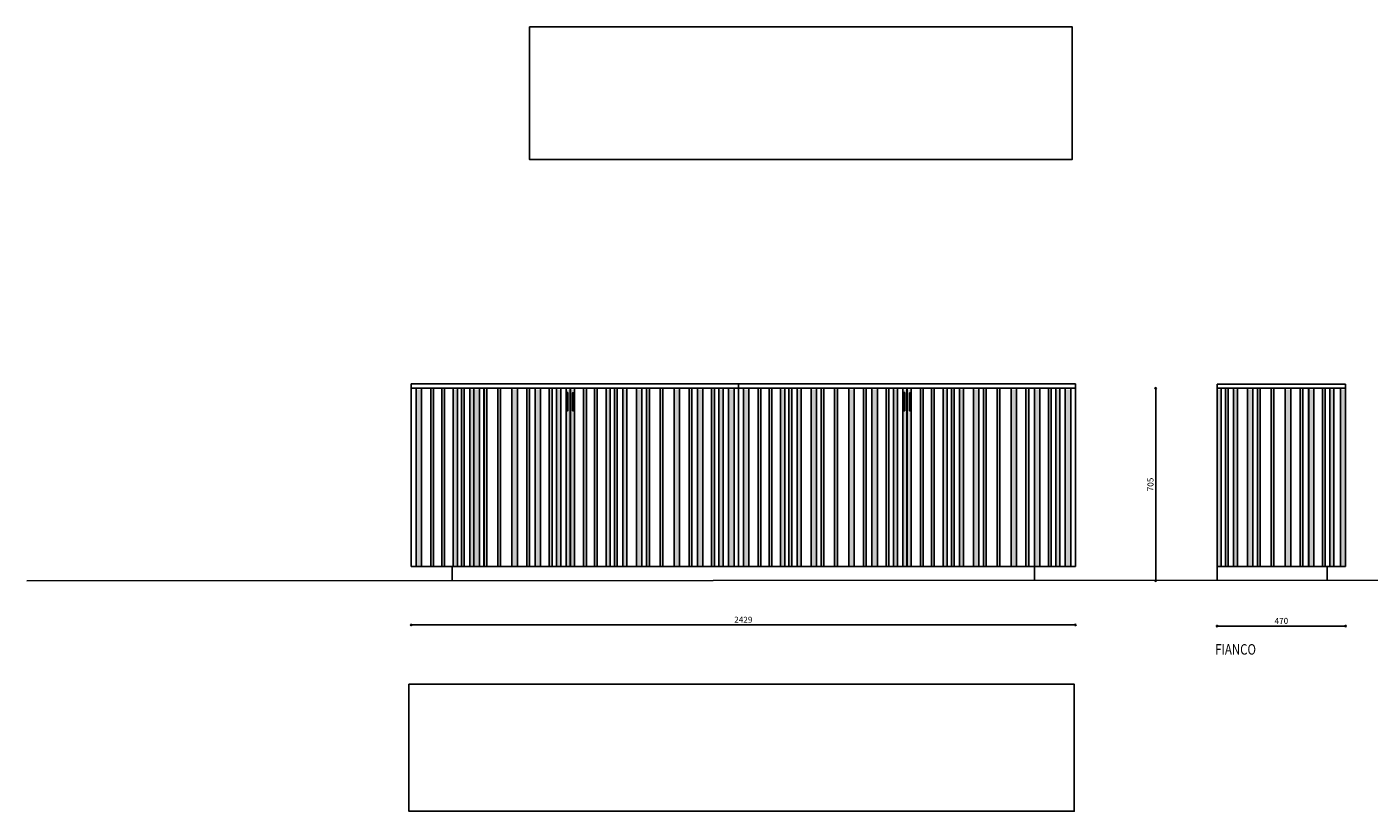
# Model space of a CAD drawing. Extents: x -22223 to -5576, y 10029 to 17045.
# Drawn here: x -22095 to -17186, y 10029 to 12900 of the extents above; entities that cross this region are included whole.
import ezdxf

# ---------------------------------------------------------------- set-up
doc = ezdxf.new("R2010")
doc.units = 0
doc.header["$LTSCALE"] = 500
doc.header["$MEASUREMENT"] = 0
doc.layers.get('0').update_dxf_attribs({"linetype": 'CONTINUOUS'})
doc.layers.get('DEFPOINTS').update_dxf_attribs({"linetype": 'CONTINUOUS'})
doc.layers.add('L1', color=7, linetype='CONTINUOUS')
doc.layers.add('Struttura', color=250, linetype='CONTINUOUS')
doc.styles.add('QUOTE', font='romans.shx', dxfattribs={"width": 0.8, "oblique": 10})
doc.styles.add('ROMANS', font='ROMANS.SHX', dxfattribs={"width": 0.8})
doc.dimstyles.new('FRECCIA', dxfattribs={"dimscale": 200, "dimtxt": 0.2, "dimasz": 0.2, "dimexe": 1.25, "dimexo": 0.63, "dimgap": 0.1, "dimtad": 1, "dimdec": 0, "dimzin": 0, "dimdsep": 46, "dimtxsty": 'QUOTE', "dimblk1": 'FRECCIA', "dimblk2": 'FRECCIA', "dimsah": 1, "dimcen": 0.09, "dimse1": 1, "dimse2": 1, "dimclrd": 3, "dimclre": 3, "dimclrt": 3, "dimadec": 0, "dimazin": 0, "dimtfac": 1, "dimtdec": 0, "dimtix": 1, "dimtmove": 0, "dimatfit": 3, "dimldrblk": 'FRECCIA', "dimfxl": 0, "dimtvp": 1, "dimtolj": 1, "dimtzin": 0, "dimarcsym": 0})

# ---------------------------------------------------------------- blocks, each defined once
blk = doc.blocks.new('_DotBlank')
at = {"color": 0, "linetype": 'ByBlock', "lineweight": -2}
blk.add_line((-0.5, 0), (-1, 0), dxfattribs=at)
blk.add_circle((0, 0), 0.5, dxfattribs=at)
blk = doc.blocks.new('*D12')
at = {"layer": 'DEFPOINTS', "color": 0}
for p in [(-17271.7, 10706.8), (-17271.7, 10661.8), (-17741.7, 10586.2)]:
    blk.add_point(p, dxfattribs=at)
at = {"layer": 'L1', "color": 252, "lineweight": -2}
blk.add_line((-17736.7, 10706.8), (-17276.7, 10706.8), dxfattribs=at)
at = {"layer": 'L1', "color": 252, "lineweight": -2, "xscale": 5, "yscale": 5, "zscale": 5, "rotation": 180}
blk.add_blockref('_DotBlank', (-17741.7, 10706.8), dxfattribs=at)
at = {"layer": 'L1', "color": 252, "lineweight": -2, "xscale": 5, "yscale": 5, "zscale": 5}
blk.add_blockref('_DotBlank', (-17271.7, 10706.8), dxfattribs=at)
at = {"layer": 'L1', "insert": (-17506.7, 10725.8), "char_height": 22, "attachment_point": 5, "style": 'ROMANS'}
blk.add_mtext('\\A1;470', dxfattribs=at)
blk = doc.blocks.new('FRECCIA')
at = {"layer": 'L1', "color": 3, "linetype": 'Continuous'}
blk.add_line((0, 1.5), (0, -1.5), dxfattribs=at)
blk.add_lwpolyline([(0, 0), (-1, 0.17), (-1, -0.17)], close=True, dxfattribs=at)
blk = doc.blocks.new('*D13')
at = {"layer": 'DEFPOINTS', "color": 0}
for p in [(-20689.1, 10711), (-18259.9, 10711), (-18259.9, 10711)]:
    blk.add_point(p, dxfattribs=at)
at = {"layer": 'L1', "color": 252, "lineweight": -2}
blk.add_line((-20684.1, 10711), (-18264.9, 10711), dxfattribs=at)
at = {"layer": 'L1', "color": 252, "lineweight": -2, "xscale": 5, "yscale": 5, "zscale": 5, "rotation": 180}
blk.add_blockref('_DotBlank', (-20689.1, 10711), dxfattribs=at)
at = {"layer": 'L1', "color": 252, "lineweight": -2, "xscale": 5, "yscale": 5, "zscale": 5}
blk.add_blockref('_DotBlank', (-18259.9, 10711), dxfattribs=at)
at = {"layer": 'L1', "insert": (-19474.5, 10730), "char_height": 22, "attachment_point": 5, "style": 'ROMANS'}
blk.add_mtext('\\A1;2429', dxfattribs=at)
blk = doc.blocks.new('*D31')
at = {"layer": 'DEFPOINTS', "color": 0}
for p in [(-17966.4, 11577.4), (-17966.4, 10872.5), (-17966.4, 10872.5)]:
    blk.add_point(p, dxfattribs=at)
at = {"layer": 'L1', "color": 252, "lineweight": -2}
blk.add_line((-17966.4, 11572.4), (-17966.4, 10877.5), dxfattribs=at)
at = {"layer": 'L1', "color": 252, "lineweight": -2, "xscale": 5, "yscale": 5, "zscale": 5}
for p, rotation in [((-17966.4, 11577.4), 90), ((-17966.4, 10872.5), 270)]:
    blk.add_blockref('_DotBlank', p, dxfattribs=dict(at, rotation=rotation))
at = {"layer": 'L1', "insert": (-17985.4, 11225), "char_height": 22, "attachment_point": 5, "rotation": 90, "style": 'ROMANS'}
blk.add_mtext('\\A1;705', dxfattribs=at)

msp = doc.modelspace()

# ---------------------------------------------------------------- hatches: boundary and pattern name
at = {"linetype": 'Continuous'}
for points in [[(-20651.1, 11572.4), (-20671.1, 11572.4), (-20671.1, 10924.5), (-20651.1, 10924.5)], [(-20607.6, 11572.4), (-20617.6, 11572.4), (-20617.6, 10924.5), (-20607.6, 10924.5)], [(-20567.6, 11572.4), (-20577.6, 11572.4), (-20577.6, 10924.5), (-20567.6, 10924.5)], [(-20520, 11572.4), (-20535.1, 11572.4), (-20535.1, 10924.5), (-20520, 10924.5)], [(-20362.4, 11572.4), (-20372.4, 11572.4), (-20372.4, 10924.5), (-20362.4, 10924.5)], [(-20300.6, 11572.4), (-20320.8, 11572.4), (-20320.8, 10924.5), (-20300.6, 10924.5)], [(-20256.6, 11572.4), (-20266.6, 11572.4), (-20266.6, 10924.5), (-20256.6, 10924.5)], [(-20216, 11572.4), (-20236, 11572.4), (-20236, 10924.5), (-20216, 10924.5)], [(-20174.1, 11572.4), (-20184.1, 11572.4), (-20184.1, 10924.5), (-20174.1, 10924.5)], [(-20142.2, 11572.4), (-20157.4, 11572.4), (-20157.4, 10924.5), (-20142.2, 10924.5)], [(-20048.5, 11572.4), (-20058.5, 11572.4), (-20058.5, 10924.5), (-20048.5, 10924.5)], [(-20008.5, 11572.4), (-20018.5, 11572.4), (-20018.5, 10924.5), (-20008.5, 10924.5)], [(-19768.6, 11572.4), (-19778.6, 11572.4), (-19778.6, 10924.5), (-19768.6, 10924.5)], [(-19707.7, 11572.4), (-19726.9, 11572.4), (-19726.9, 10924.5), (-19707.7, 10924.5)], [(-19528.9, 10924.5), (-19508.2, 10924.5), (-19508.2, 11572.4), (-19528.9, 11572.4)], [(-19453.9, 11572.4), (-19473.9, 11572.4), (-19473.9, 10924.5), (-19453.9, 10924.5)], [(-19410.4, 11572.4), (-19420.4, 11572.4), (-19420.4, 10924.5), (-19410.4, 10924.5)], [(-19370.4, 11572.4), (-19380.4, 11572.4), (-19380.4, 10924.5), (-19370.4, 10924.5)], [(-19322.7, 11572.4), (-19337.9, 11572.4), (-19337.9, 10924.5), (-19322.7, 10924.5)], [(-19130.4, 11572.4), (-19140.4, 11572.4), (-19140.4, 10924.5), (-19130.4, 10924.5)], [(-19068.6, 11572.4), (-19088.8, 11572.4), (-19088.8, 10924.5), (-19068.6, 10924.5)], [(-19024.6, 11572.4), (-19034.6, 11572.4), (-19034.6, 10924.5), (-19024.6, 10924.5)], [(-18984, 11572.4), (-19004, 11572.4), (-19004, 10924.5), (-18984, 10924.5)], [(-18942.1, 11572.4), (-18952.1, 11572.4), (-18952.1, 10924.5), (-18942.1, 10924.5)], [(-18910.3, 11572.4), (-18925.4, 11572.4), (-18925.4, 10924.5), (-18910.3, 10924.5)], [(-18816.5, 11572.4), (-18826.5, 11572.4), (-18826.5, 10924.5), (-18816.5, 10924.5)], [(-18776.5, 11572.4), (-18786.5, 11572.4), (-18786.5, 10924.5), (-18776.5, 10924.5)], [(-18536.6, 11572.4), (-18546.6, 11572.4), (-18546.6, 10924.5), (-18536.6, 10924.5)], [(-18475.7, 11572.4), (-18494.9, 11572.4), (-18494.9, 10924.5), (-18475.7, 10924.5)], [(-18296.9, 10924.5), (-18276.2, 10924.5), (-18276.2, 11572.4), (-18296.9, 11572.4)], [(-17726.7, 11572.2), (-17741.9, 11572.2), (-17741.9, 10924.3), (-17726.7, 10924.3)], [(-17534.4, 11572.2), (-17544.4, 11572.2), (-17544.4, 10924.3), (-17534.4, 10924.3)], [(-17472.6, 11572.2), (-17492.8, 11572.2), (-17492.8, 10924.3), (-17472.6, 10924.3)], [(-17428.6, 11572.2), (-17438.6, 11572.2), (-17438.6, 10924.3), (-17428.6, 10924.3)], [(-17388, 11572.2), (-17408, 11572.2), (-17408, 10924.3), (-17388, 10924.3)], [(-17346.1, 11572.2), (-17356.1, 11572.2), (-17356.1, 10924.3), (-17346.1, 10924.3)], [(-17314.3, 11572.2), (-17329.4, 11572.2), (-17329.4, 10924.3), (-17314.3, 10924.3)], [(-17271.7, 11572.2), (-17290.9, 11572.2), (-17290.9, 10924.3), (-17271.7, 10924.3)]]:
    msp.add_hatch(color=252, dxfattribs=at).paths.add_polyline_path(points)
h = msp.add_hatch(color=252, dxfattribs=at)
h.paths.add_polyline_path([(-20494.9, 11572.4), (-20504.9, 11572.4), (-20504.9, 10924.5), (-20494.9, 10924.5)])
h.paths.add_polyline_path([(-20459.9, 11572.4), (-20474.8, 11572.4), (-20474.8, 10924.5), (-20459.9, 10924.5)])
h = msp.add_hatch(color=252, dxfattribs=at)
h.paths.add_polyline_path([(-20439.1, 11572.4), (-20458.5, 11572.4), (-20458.5, 10924.5), (-20439.1, 10924.5)])
h.paths.add_polyline_path([(-20411.9, 11572.4), (-20421.9, 11572.4), (-20421.9, 10924.5), (-20411.9, 10924.5)])
h = msp.add_hatch(color=252, dxfattribs=at)
h.paths.add_polyline_path([(-20107.9, 11572.4), (-20122.7, 11572.4), (-20122.7, 11556.2), (-20116, 11556.2), (-20116, 11489.8), (-20122.7, 11489.8), (-20122.7, 10924.5), (-20107.9, 10924.5)])
h.paths.add_polyline_path([(-20092, 11489.6), (-20098.7, 11489.6), (-20098.7, 11556), (-20092, 11556), (-20092, 11572.4), (-20106.9, 11572.4), (-20106.9, 10924.5), (-20104.4, 10924.5), (-20092.1, 10924.5)])
h = msp.add_hatch(dxfattribs=at)
h.set_pattern_fill('ANSI31', color=252, scale=15, style=0)
h.set_pattern_definition([(45, (-8333.9927, -5430.4524), (-1.32582521, 1.32582521), [])])
h.paths.add_polyline_path([(-20116, 11561.2), (-20122.7, 11561.2), (-20122.7, 11494.8), (-20116, 11494.8)])
h = msp.add_hatch(dxfattribs=at)
h.set_pattern_fill('ANSI31', color=252, scale=15, style=0)
h.set_pattern_definition([(45, (-8334.104, -5430.611), (-1.32582521, 1.32582521), [])])
h.paths.add_polyline_path([(-20092, 11561), (-20098.7, 11561), (-20098.7, 11494.6), (-20092, 11494.6)])
h = msp.add_hatch(color=252, dxfattribs=at)
h.paths.add_polyline_path([(-19960.8, 11572.4), (-19976, 11572.4), (-19976, 10924.5), (-19960.8, 10924.5)])
h.paths.add_polyline_path([(-19935.7, 11572.4), (-19945.7, 11572.4), (-19945.7, 10924.5), (-19935.7, 10924.5)])
h.paths.add_polyline_path([(-19900.7, 11572.4), (-19915.6, 11572.4), (-19915.6, 10924.5), (-19900.7, 10924.5)])
h = msp.add_hatch(color=252, dxfattribs=at)
h.paths.add_polyline_path([(-19845.1, 11572.4), (-19864.7, 11572.4), (-19864.7, 10924.5), (-19845.1, 10924.5)])
h.paths.add_polyline_path([(-19818, 11572.4), (-19828, 11572.4), (-19828, 10924.5), (-19818, 10924.5)])
h = msp.add_hatch(color=252, dxfattribs=at)
h.paths.add_polyline_path([(-19662.7, 11572.4), (-19672.7, 11572.4), (-19672.7, 10924.5), (-19662.7, 10924.5)])
h.paths.add_polyline_path([(-19622.1, 11572.4), (-19642.1, 11572.4), (-19642.1, 10924.5), (-19622.1, 10924.5)])
h.paths.add_polyline_path([(-19580.2, 11572.4), (-19590.2, 11572.4), (-19590.2, 10924.5), (-19580.2, 10924.5)])
h.paths.add_polyline_path([(-19548.4, 11572.4), (-19563.5, 11572.4), (-19563.5, 10924.5), (-19548.4, 10924.5)])
h = msp.add_hatch(color=252, dxfattribs=at)
h.paths.add_polyline_path([(-19297.6, 11572.4), (-19307.6, 11572.4), (-19307.6, 10924.5), (-19297.6, 10924.5)])
h.paths.add_polyline_path([(-19262.6, 11572.4), (-19277.5, 11572.4), (-19277.5, 10924.5), (-19262.6, 10924.5)])
h = msp.add_hatch(color=252, dxfattribs=at)
h.paths.add_polyline_path([(-19207.1, 11572.4), (-19226.6, 11572.4), (-19226.6, 10924.5), (-19207.1, 10924.5)])
h.paths.add_polyline_path([(-19179.9, 11572.4), (-19189.9, 11572.4), (-19189.9, 10924.5), (-19179.9, 10924.5)])
h = msp.add_hatch(color=252, dxfattribs=at)
h.paths.add_polyline_path([(-18875.9, 11572.4), (-18890.8, 11572.4), (-18890.8, 11556.2), (-18884, 11556.2), (-18884, 11489.8), (-18890.8, 11489.8), (-18890.8, 10924.5), (-18875.9, 10924.5)])
h.paths.add_polyline_path([(-18860, 11489.6), (-18866.7, 11489.6), (-18866.7, 11556), (-18860, 11556), (-18860, 11572.4), (-18874.9, 11572.4), (-18874.9, 10924.5), (-18872.4, 10924.5), (-18860.1, 10924.5)])
h = msp.add_hatch(dxfattribs=at)
h.set_pattern_fill('ANSI31', color=252, scale=15, style=0)
h.set_pattern_definition([(45, (-7102.001, -5430.4524), (-1.32582521, 1.32582521), [])])
h.paths.add_polyline_path([(-18884, 11561.2), (-18890.8, 11561.2), (-18890.8, 11494.8), (-18884, 11494.8)])
h = msp.add_hatch(dxfattribs=at)
h.set_pattern_fill('ANSI31', color=252, scale=15, style=0)
h.set_pattern_definition([(45, (-7102.1124, -5430.611), (-1.32582521, 1.32582521), [])])
h.paths.add_polyline_path([(-18860, 11561), (-18866.7, 11561), (-18866.7, 11494.6), (-18860, 11494.6)])
h = msp.add_hatch(color=252, dxfattribs=at)
h.paths.add_polyline_path([(-18728.8, 11572.4), (-18744, 11572.4), (-18744, 10924.5), (-18728.8, 10924.5)])
h.paths.add_polyline_path([(-18703.7, 11572.4), (-18713.7, 11572.4), (-18713.7, 10924.5), (-18703.7, 10924.5)])
h.paths.add_polyline_path([(-18668.7, 11572.4), (-18683.6, 11572.4), (-18683.6, 10924.5), (-18668.7, 10924.5)])
h = msp.add_hatch(color=252, dxfattribs=at)
h.paths.add_polyline_path([(-18613.1, 11572.4), (-18632.7, 11572.4), (-18632.7, 10924.5), (-18613.1, 10924.5)])
h.paths.add_polyline_path([(-18586, 11572.4), (-18596, 11572.4), (-18596, 10924.5), (-18586, 10924.5)])
h = msp.add_hatch(color=252, dxfattribs=at)
h.paths.add_polyline_path([(-18430.7, 11572.4), (-18440.7, 11572.4), (-18440.7, 10924.5), (-18430.7, 10924.5)])
h.paths.add_polyline_path([(-18390.1, 11572.4), (-18410.1, 11572.4), (-18410.1, 10924.5), (-18390.1, 10924.5)])
h.paths.add_polyline_path([(-18348.3, 11572.4), (-18358.3, 11572.4), (-18358.3, 10924.5), (-18348.3, 10924.5)])
h.paths.add_polyline_path([(-18316.4, 11572.4), (-18331.5, 11572.4), (-18331.5, 10924.5), (-18316.4, 10924.5)])
h = msp.add_hatch(color=252, dxfattribs=at)
h.paths.add_polyline_path([(-17701.6, 11572.2), (-17711.6, 11572.2), (-17711.6, 10924.3), (-17701.6, 10924.3)])
h.paths.add_polyline_path([(-17666.6, 11572.2), (-17681.5, 11572.2), (-17681.5, 10924.3), (-17666.6, 10924.3)])
h = msp.add_hatch(color=252, dxfattribs=at)
h.paths.add_polyline_path([(-17611.1, 11572.2), (-17630.6, 11572.2), (-17630.6, 10924.3), (-17611.1, 10924.3)])
h.paths.add_polyline_path([(-17583.9, 11572.2), (-17593.9, 11572.2), (-17593.9, 10924.3), (-17583.9, 10924.3)])

# ---------------------------------------------------------------- linework, layer by layer
at = {"color": 252, "linetype": 'Continuous'}
for p, q in [((-20689.1, 11593.4), (-19491.9, 11593.4)), ((-20689.1, 11593.4), (-20689.1, 11577.4)), ((-19491.9, 11593.4), (-18259.9, 11593.4)), ((-19491.9, 11593.4), (-19491.9, 11577.4)), ((-19491.9, 10924.5), (-19491.9, 11593.4)), ((-18259.9, 10924.5), (-18259.9, 11593.4)), ((-17741.9, 11592.2), (-17271.7, 11592.2)), ((-17741.9, 11577.2), (-17741.9, 11592.2)), ((-17271.7, 11577.4), (-17271.7, 11592.2)), ((-20105.4, 11577.4), (-20689.1, 11577.4)), ((-20689.1, 10924.5), (-20689.1, 11577.4)), ((-20689.1, 11577.4), (-19491.9, 11577.4)), ((-20671.1, 10924.5), (-20671.1, 11577.4)), ((-20651.1, 10924.5), (-20651.1, 11577.4)), ((-20617.6, 10924.5), (-20617.6, 11577.4)), ((-20607.6, 10924.5), (-20607.6, 11577.4)), ((-20577.6, 10924.5), (-20577.6, 11577.4)), ((-20567.6, 10924.5), (-20567.6, 11577.4)), ((-20535.1, 10924.5), (-20535.1, 11577.4)), ((-20520, 10924.5), (-20520, 11577.4)), ((-20504.9, 10924.5), (-20504.9, 11577.4)), ((-20494.9, 10924.5), (-20494.9, 11577.4)), ((-20474.8, 10924.5), (-20474.8, 11577.4)), ((-20459.9, 10924.5), (-20459.9, 11577.4)), ((-20439.1, 10924.5), (-20439.1, 11577.4)), ((-20423.8, 10924.5), (-20423.8, 11577.4)), ((-20421.9, 10924.5), (-20421.9, 11577.4)), ((-20411.9, 10924.5), (-20411.9, 11577.4)), ((-20372.4, 10924.5), (-20372.4, 11577.4)), ((-20362.4, 10924.5), (-20362.4, 11577.4)), ((-20320.8, 10924.5), (-20320.8, 11577.4)), ((-20300.6, 10924.5), (-20300.6, 11577.4)), ((-20266.6, 10924.5), (-20266.6, 11577.4)), ((-20256.6, 10924.5), (-20256.6, 11577.4)), ((-20236, 10924.5), (-20236, 11577.4)), ((-20216, 10924.5), (-20216, 11577.4)), ((-20184.1, 10924.5), (-20184.1, 11577.4)), ((-20174.1, 10924.5), (-20174.1, 11577.4)), ((-20157.4, 10924.5), (-20157.4, 11577.4)), ((-20142.2, 10924.5), (-20142.2, 11577.4)), ((-20122.7, 10924.5), (-20122.7, 11577.4)), ((-20116, 11561.2), (-20122.7, 11561.2)), ((-20107.9, 10924.5), (-20107.9, 11577.4)), ((-19491.9, 11577.4), (-20106.9, 11577.4)), ((-20106.9, 10924.5), (-20106.9, 11577.4)), ((-20092.1, 10924.5), (-20092, 11577.4)), ((-20092, 10924.5), (-20092, 11577.4)), ((-20058.5, 10924.5), (-20058.5, 11577.4)), ((-20048.5, 10924.5), (-20048.5, 11577.4)), ((-20018.5, 10924.5), (-20018.5, 11577.4)), ((-20008.5, 10924.5), (-20008.5, 11577.4)), ((-19976, 10924.5), (-19976, 11577.4)), ((-19960.8, 10924.5), (-19960.8, 11577.4)), ((-19945.7, 10924.5), (-19945.7, 11577.4)), ((-19935.7, 10924.5), (-19935.7, 11577.4)), ((-19915.6, 10924.5), (-19915.6, 11577.4)), ((-19900.7, 10924.5), (-19900.7, 11577.4)), ((-19864.7, 10924.5), (-19864.7, 11577.4)), ((-19845.1, 10924.5), (-19845.1, 11577.4)), ((-19828, 10924.5), (-19828, 11577.4)), ((-19818, 10924.5), (-19818, 11577.4)), ((-19778.6, 10924.5), (-19778.6, 11577.4)), ((-19768.6, 10924.5), (-19768.6, 11577.4)), ((-19726.9, 10924.5), (-19726.9, 11577.4)), ((-19707.7, 10924.5), (-19707.7, 11577.4)), ((-19672.7, 10924.5), (-19672.7, 11577.4)), ((-19662.7, 10924.5), (-19662.7, 11577.4)), ((-19642.1, 10924.5), (-19642.1, 11577.4)), ((-19622.1, 10924.5), (-19622.1, 11577.4)), ((-19590.2, 10924.5), (-19590.2, 11577.4)), ((-19580.2, 10924.5), (-19580.2, 11577.4)), ((-19563.5, 10924.5), (-19563.5, 11577.4)), ((-19548.4, 10924.5), (-19548.4, 11577.4)), ((-19528.9, 10924.5), (-19528.9, 11577.4)), ((-19508.2, 10924.5), (-19508.2, 11577.4)), ((-18873.4, 11577.4), (-19491.9, 11577.4)), ((-19491.9, 10924.5), (-19491.9, 11577.4)), ((-19491.9, 11577.4), (-18259.9, 11577.4)), ((-19473.9, 10924.5), (-19473.9, 11577.4)), ((-19453.9, 10924.5), (-19453.9, 11577.4)), ((-19420.4, 10924.5), (-19420.4, 11577.4)), ((-19410.4, 10924.5), (-19410.4, 11577.4)), ((-19380.4, 10924.5), (-19380.4, 11577.4)), ((-19370.4, 10924.5), (-19370.4, 11577.4)), ((-19337.9, 10924.5), (-19337.9, 11577.4)), ((-19322.7, 10924.5), (-19322.7, 11577.4)), ((-19307.6, 10924.5), (-19307.6, 11577.4)), ((-19297.6, 10924.5), (-19297.6, 11577.4)), ((-19277.5, 10924.5), (-19277.5, 11577.4)), ((-19262.6, 10924.5), (-19262.6, 11577.4)), ((-19226.6, 10924.5), (-19226.6, 11577.4)), ((-19207.1, 10924.5), (-19207.1, 11577.4)), ((-19189.9, 10924.5), (-19189.9, 11577.4)), ((-19179.9, 10924.5), (-19179.9, 11577.4)), ((-19140.4, 10924.5), (-19140.4, 11577.4)), ((-19130.4, 10924.5), (-19130.4, 11577.4)), ((-19088.8, 10924.5), (-19088.8, 11577.4)), ((-19068.6, 10924.5), (-19068.6, 11577.4)), ((-19034.6, 10924.5), (-19034.6, 11577.4)), ((-19024.6, 10924.5), (-19024.6, 11577.4)), ((-19004, 10924.5), (-19004, 11577.4)), ((-18984, 10924.5), (-18984, 11577.4)), ((-18952.1, 10924.5), (-18952.1, 11577.4)), ((-18942.1, 10924.5), (-18942.1, 11577.4)), ((-18925.4, 10924.5), (-18925.4, 11577.4)), ((-18910.3, 10924.5), (-18910.3, 11577.4)), ((-18890.8, 10924.5), (-18890.8, 11577.4)), ((-18884, 11561.2), (-18890.8, 11561.2)), ((-18875.9, 10924.5), (-18875.9, 11577.4)), ((-18259.9, 11577.4), (-18874.9, 11577.4)), ((-18874.9, 10924.5), (-18874.9, 11577.4)), ((-18860.1, 10924.5), (-18860, 11577.4)), ((-18860, 10924.5), (-18860, 11577.4)), ((-18826.5, 10924.5), (-18826.5, 11577.4)), ((-18816.5, 10924.5), (-18816.5, 11577.4)), ((-18786.5, 10924.5), (-18786.5, 11577.4)), ((-18776.5, 10924.5), (-18776.5, 11577.4)), ((-18744, 10924.5), (-18744, 11577.4)), ((-18728.8, 10924.5), (-18728.8, 11577.4)), ((-18713.7, 10924.5), (-18713.7, 11577.4)), ((-18703.7, 10924.5), (-18703.7, 11577.4)), ((-18683.6, 10924.5), (-18683.6, 11577.4)), ((-18668.7, 10924.5), (-18668.7, 11577.4)), ((-18632.7, 10924.5), (-18632.7, 11577.4)), ((-18613.1, 10924.5), (-18613.1, 11577.4)), ((-18596, 10924.5), (-18596, 11577.4)), ((-18586, 10924.5), (-18586, 11577.4)), ((-18546.6, 10924.5), (-18546.6, 11577.4)), ((-18536.6, 10924.5), (-18536.6, 11577.4)), ((-18494.9, 10924.5), (-18494.9, 11577.4)), ((-18475.7, 10924.5), (-18475.7, 11577.4)), ((-18440.7, 10924.5), (-18440.7, 11577.4)), ((-18430.7, 10924.5), (-18430.7, 11577.4)), ((-18410.1, 10924.5), (-18410.1, 11577.4)), ((-18390.1, 10924.5), (-18390.1, 11577.4)), ((-18358.3, 10924.5), (-18358.3, 11577.4)), ((-18348.3, 10924.5), (-18348.3, 11577.4)), ((-18331.5, 10924.5), (-18331.5, 11577.4)), ((-18316.4, 10924.5), (-18316.4, 11577.4)), ((-18296.9, 10924.5), (-18296.9, 11577.4)), ((-18276.2, 10924.5), (-18276.2, 11577.4)), ((-17741.9, 10924.3), (-17741.9, 11577.2)), ((-17741.8, 10924.3), (-17741.8, 11577.2)), ((-17271.7, 11577.2), (-17741.7, 11577.2)), ((-17726.7, 10924.3), (-17726.7, 11577.2)), ((-17711.6, 10924.3), (-17711.6, 11577.2)), ((-17701.6, 10924.3), (-17701.6, 11577.2)), ((-17681.5, 10924.3), (-17681.5, 11577.2)), ((-17666.6, 10924.3), (-17666.6, 11577.2)), ((-17630.6, 10924.3), (-17630.6, 11577.2)), ((-17611.1, 10924.3), (-17611.1, 11577.2)), ((-17593.9, 10924.3), (-17593.9, 11577.2)), ((-17583.9, 10924.3), (-17583.9, 11577.2)), ((-17544.4, 10924.3), (-17544.4, 11577.2)), ((-17534.4, 10924.3), (-17534.4, 11577.2)), ((-17492.8, 10924.3), (-17492.8, 11577.2)), ((-17472.6, 10924.3), (-17472.6, 11577.2)), ((-17438.6, 10924.3), (-17438.6, 11577.2)), ((-17428.6, 10924.3), (-17428.6, 11577.2)), ((-17408, 10924.3), (-17408, 11577.2)), ((-17405.7, 10924.3), (-17405.7, 11577.2)), ((-17388, 10924.3), (-17388, 11577.2)), ((-17356.1, 10924.3), (-17356.1, 11577.2)), ((-17346.1, 10924.3), (-17346.1, 11577.2)), ((-17329.4, 10924.3), (-17329.4, 11577.2)), ((-17314.3, 10924.3), (-17314.3, 11577.2)), ((-17290.9, 11577.4), (-17290.9, 10924.3)), ((-17271.7, 10924.3), (-17271.7, 11577.4)), ((-17271.7, 10924.3), (-17271.7, 11577.2)), ((-20689.1, 10924.5), (-20104.4, 10924.5)), ((-20539.1, 10924.5), (-20539.1, 10873.4)), ((-20104.4, 10924.5), (-19491.9, 10924.5)), ((-19641.8, 10924.5), (-19641.8, 10924.5)), ((-19507.2, 10924.5), (-19507.2, 10924.5)), ((-19491.9, 10924.5), (-18872.4, 10924.5)), ((-19341.9, 10924.5), (-19341.9, 10924.5)), ((-18872.4, 10924.5), (-18259.9, 10924.5)), ((-18409.9, 10924.5), (-18409.9, 10873.4)), ((-18275.2, 10924.5), (-18275.2, 10924.5)), ((-17741.7, 10924.3), (-17271.7, 10924.3)), ((-17741.7, 10924.3), (-17741.6, 10873.2)), ((-17339.8, 10924.3), (-17339.8, 10874.5))]:
    msp.add_line(p, q, dxfattribs=at)
at = {"color": 7, "linetype": 'Continuous'}
msp.add_line((-17271.7, 10924.3), (-17271.7, 11576.2), dxfattribs=at)
at = {"color": 2, "linetype": 'Continuous'}
for p, q in [((-19528.3, 10941.4), (-19528.3, 10941.4)), ((-18296.3, 10941.4), (-18296.3, 10941.4))]:
    msp.add_line(p, q, dxfattribs=at)
at = {"color": 252, "linetype": 'Continuous'}
for points in [[(-20255.8, 12899.9), (-18272.4, 12899.9), (-18272.4, 12414.2), (-20255.8, 12414.2)], [(-20098.7, 11561), (-20092, 11561), (-20092, 11561), (-20098.7, 11561)], [(-18866.7, 11561), (-18860, 11561), (-18860, 11561), (-18866.7, 11561)], [(-20697.5, 10493.8), (-18264.3, 10493.8), (-18264.3, 10029.4), (-20697.5, 10029.4)]]:
    msp.add_lwpolyline(points, close=True, dxfattribs=at)
for points in [[(-20116, 11561.2), (-20116, 11494.8), (-20122.7, 11494.8), (-20122.7, 11577.6), (-20116, 11577.6)], [(-20098.7, 11577.4), (-20098.7, 11577.5), (-20092, 11577.5), (-20092, 11494.6), (-20098.7, 11494.6), (-20098.7, 11561)], [(-18884, 11561.2), (-18884, 11494.8), (-18890.8, 11494.8), (-18890.8, 11577.6), (-18884, 11577.6)], [(-18866.7, 11577.4), (-18866.7, 11577.5), (-18860, 11577.5), (-18860, 11494.6), (-18866.7, 11494.6), (-18866.7, 11561)]]:
    msp.add_lwpolyline(points, dxfattribs=at)
at = {"layer": 'Struttura', "color": 7}
for p, q in [((-17741.7, 11576.2), (-17741.7, 11526.2)), ((-17741.7, 11525.6), (-17741.7, 10924.3)), ((-22094.6, 10872.5), (-14039.8, 10875.7))]:
    msp.add_line(p, q, dxfattribs=at)

# ---------------------------------------------------------------- texts
at = {"color": 7, "linetype": 'Continuous', "style": 'ROMANS', "oblique": 10, "width": 0.8}
msp.add_text('FIANCO', height=38.4, dxfattribs=at).set_placement((-17748.6, 10602.3))

# ---------------------------------------------------------------- dimensions: what is measured, and where the dimension line sits
at = {"layer": 'L1'}
dim = msp.add_linear_dim(base=(-17966.4, 10872.5), p1=(-17966.4, 11577.4), p2=(-17966.4, 10872.5), angle=90, dimstyle='FRECCIA', override={"dimscale": 100, "dimtxt": 0.22, "dimasz": 0.05, "dimgap": 0.08, "dimtxsty": 'ROMANS', "dimblk1": 'DotBlank', "dimblk2": 'DotBlank', "dimcen": 0.1, "dimclrd": 252, "dimclrt": 256, "dimtofl": 0, "dimatfit": 0}, dxfattribs=at)
dim.commit()
dim.dimension.update_dxf_attribs({"geometry": '*D31', "text_midpoint": (-17985.4, 11225)})
dim = msp.add_linear_dim(base=(-18259.9, 10711), p1=(-20689.1, 10711), p2=(-18259.9, 10711), dimstyle='FRECCIA', override={"dimscale": 100, "dimtxt": 0.22, "dimasz": 0.05, "dimgap": 0.08, "dimtxsty": 'ROMANS', "dimblk1": 'DotBlank', "dimblk2": 'DotBlank', "dimcen": 0.1, "dimclrd": 252, "dimclrt": 256, "dimtofl": 0, "dimatfit": 0}, dxfattribs=at)
dim.commit()
dim.dimension.update_dxf_attribs({"geometry": '*D13', "text_midpoint": (-19474.5, 10730)})
dim = msp.add_linear_dim(base=(-17271.7, 10706.8), p1=(-17741.7, 10586.2), p2=(-17271.7, 10661.8), dimstyle='FRECCIA', override={"dimscale": 100, "dimtxt": 0.22, "dimasz": 0.05, "dimgap": 0.08, "dimtxsty": 'ROMANS', "dimblk1": 'DotBlank', "dimblk2": 'DotBlank', "dimcen": 0.1, "dimclrd": 252, "dimclrt": 256, "dimtofl": 0, "dimatfit": 0}, dxfattribs=at)
dim.commit()
dim.dimension.update_dxf_attribs({"geometry": '*D12', "text_midpoint": (-17506.7, 10706.8), "dimtype": 160})

doc.saveas('drawing.dxf')
